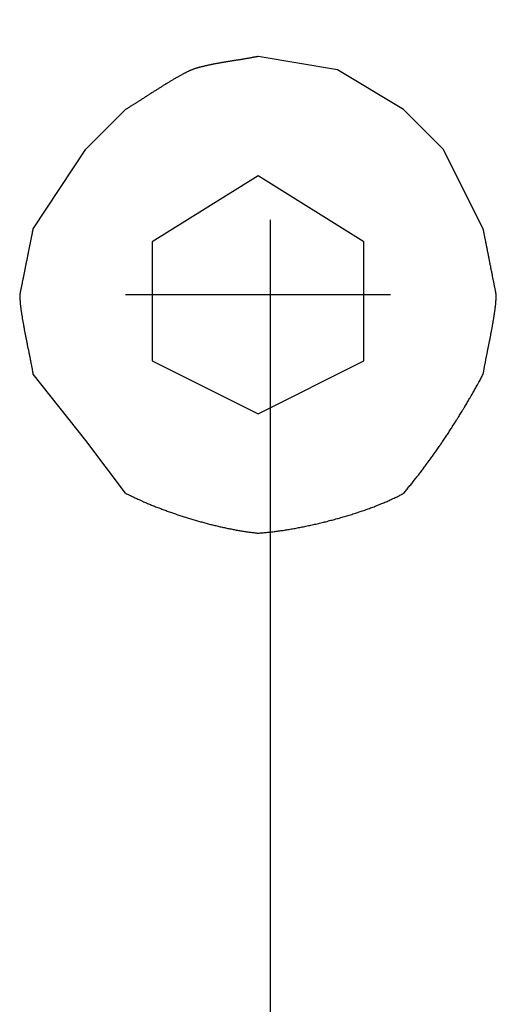
# Model space of a CAD drawing. Extents: x -137 to 500, y -940 to 329.
# Drawn here: x 87 to 88, y -85 to -82 of the extents above; entities that cross this region are included whole.
import ezdxf

# ---------------------------------------------------------------- set-up
doc = ezdxf.new("R2010")
doc.units = 0
doc.linetypes.add('AI9-LTYPE1', pattern=[6.35, 4.233333, -0.705556, 0.705556, -0.705556])
doc.layers.add('EBENE_1', color=160, linetype='CONTINUOUS')

# ---------------------------------------------------------------- blocks, each defined once
blk = doc.blocks.new('AI9-BLK1')
at = {"layer": 'EBENE_1', "color": 7, "linetype": 'AI9-LTYPE1'}
blk.add_line((-25.26719, 69.23178), (-25.26719, -150.90621), dxfattribs=at)
at = {"layer": 'EBENE_1', "color": 7}
for p, q in [((-25.44392, 56.5993), (-25.40586, 56.63754)), ((-25.10114, 56.5993), (-25.13921, 56.63754)), ((-25.49474, 56.52316), (-25.44392, 56.5993)), ((-25.0629, 56.52316), (-25.10114, 56.5993)), ((-25.15178, 56.4596), (-25.40586, 56.4596)), ((-25.44392, 56.3199), (-25.49474, 56.38347)), ((-25.40586, 56.26926), (-25.44392, 56.3199))]:
    blk.add_line(p, q, dxfattribs=at)
blk.add_lwpolyline([(-25.13921, 56.63754), (-25.2026, 56.67561), (-25.2789, 56.68836)], dxfattribs=at)
blk.add_lwpolyline([(-25.2789, 56.57398), (-25.38036, 56.51042), (-25.38036, 56.39621), (-25.2789, 56.3454), (-25.17727, 56.39621), (-25.17727, 56.51042), (-25.2789, 56.57398)], close=True, dxfattribs=at)
for points in [[(-25.2789, 56.6884, 0), (-25.2793, 56.6883, 0), (-25.2798, 56.6882, 0), (-25.2802, 56.6881, 0), (-25.2807, 56.688, 0), (-25.2811, 56.6879, 0), (-25.2816, 56.6878, 0), (-25.2821, 56.6877, 0), (-25.2826, 56.6876, 0), (-25.2831, 56.6876, 0), (-25.2836, 56.6875, 0), (-25.2841, 56.6874, 0), (-25.2846, 56.6873, 0), (-25.2851, 56.6872, 0), (-25.2856, 56.6871, 0), (-25.2862, 56.687, 0), (-25.2867, 56.6869, 0), (-25.2873, 56.6868, 0), (-25.2878, 56.6867, 0), (-25.2884, 56.6866, 0), (-25.2889, 56.6865, 0), (-25.2895, 56.6864, 0), (-25.2901, 56.6863, 0), (-25.2907, 56.6862, 0), (-25.2913, 56.6861, 0), (-25.2918, 56.686, 0), (-25.2924, 56.6859, 0), (-25.293, 56.6858, 0), (-25.2936, 56.6857, 0), (-25.2942, 56.6856, 0), (-25.2948, 56.6855, 0), (-25.2955, 56.6854, 0), (-25.2961, 56.6853, 0), (-25.2967, 56.6852, 0), (-25.2973, 56.6851, 0), (-25.298, 56.685, 0), (-25.2986, 56.6849, 0), (-25.2992, 56.6848, 0), (-25.2998, 56.6847, 0), (-25.3005, 56.6846, 0), (-25.3011, 56.6845, 0), (-25.3018, 56.6844, 0), (-25.3024, 56.6843, 0), (-25.3031, 56.6842, 0), (-25.3037, 56.6841, 0), (-25.3044, 56.684, 0), (-25.305, 56.6839, 0), (-25.3057, 56.6838, 0), (-25.3063, 56.6837, 0), (-25.307, 56.6836, 0), (-25.3076, 56.6835, 0), (-25.3083, 56.6834, 0), (-25.3089, 56.6832, 0), (-25.3096, 56.6831, 0), (-25.3102, 56.683, 0), (-25.3109, 56.6829, 0), (-25.3115, 56.6828, 0), (-25.3122, 56.6827, 0), (-25.3128, 56.6826, 0), (-25.3135, 56.6825, 0), (-25.3141, 56.6823, 0), (-25.3148, 56.6822, 0), (-25.3154, 56.6821, 0), (-25.3161, 56.682, 0), (-25.3167, 56.6819, 0), (-25.3174, 56.6818, 0), (-25.318, 56.6816, 0), (-25.3187, 56.6815, 0), (-25.3193, 56.6814, 0), (-25.3199, 56.6813, 0), (-25.3206, 56.6812, 0), (-25.3212, 56.681, 0), (-25.3218, 56.6809, 0), (-25.3224, 56.6808, 0), (-25.3231, 56.6807, 0), (-25.3237, 56.6806, 0), (-25.3243, 56.6804, 0), (-25.3249, 56.6803, 0), (-25.3255, 56.6802, 0), (-25.3261, 56.6801, 0), (-25.3267, 56.6799, 0), (-25.3273, 56.6798, 0), (-25.3279, 56.6797, 0), (-25.3284, 56.6795, 0), (-25.329, 56.6794, 0), (-25.3296, 56.6793, 0), (-25.3302, 56.6792, 0), (-25.3307, 56.679, 0), (-25.3313, 56.6789, 0), (-25.3318, 56.6788, 0), (-25.3324, 56.6786, 0), (-25.3329, 56.6785, 0), (-25.3334, 56.6784, 0), (-25.334, 56.6782, 0), (-25.3345, 56.6781, 0), (-25.335, 56.678, 0), (-25.3355, 56.6778, 0), (-25.336, 56.6777, 0), (-25.3365, 56.6775, 0), (-25.337, 56.6774, 0), (-25.3374, 56.6773, 0), (-25.3379, 56.6771, 0), (-25.3384, 56.677, 0), (-25.3388, 56.6768, 0), (-25.3393, 56.6767, 0), (-25.3397, 56.6766, 0), (-25.3401, 56.6764, 0), (-25.3405, 56.6763, 0), (-25.3409, 56.6761, 0), (-25.3413, 56.676, 0), (-25.3417, 56.6758, 0), (-25.3421, 56.6757, 0), (-25.3425, 56.6755, 0), (-25.3429, 56.6754, 0), (-25.3433, 56.6752, 0), (-25.3437, 56.675, 0), (-25.3442, 56.6748, 0), (-25.3446, 56.6746, 0), (-25.3451, 56.6744, 0), (-25.3455, 56.6742, 0), (-25.346, 56.674, 0), (-25.3465, 56.6738, 0), (-25.3469, 56.6735, 0), (-25.3474, 56.6733, 0), (-25.3479, 56.673, 0), (-25.3484, 56.6728, 0), (-25.3489, 56.6725, 0), (-25.3495, 56.6723, 0), (-25.35, 56.672, 0), (-25.3505, 56.6717, 0), (-25.351, 56.6714, 0), (-25.3516, 56.6711, 0), (-25.3521, 56.6708, 0), (-25.3527, 56.6705, 0), (-25.3533, 56.6702, 0), (-25.3538, 56.6699, 0), (-25.3544, 56.6696, 0), (-25.355, 56.6693, 0), (-25.3555, 56.6689, 0), (-25.3561, 56.6686, 0), (-25.3567, 56.6683, 0), (-25.3573, 56.6679, 0), (-25.3579, 56.6676, 0), (-25.3585, 56.6672, 0), (-25.3591, 56.6669, 0), (-25.3597, 56.6665, 0), (-25.3603, 56.6662, 0), (-25.361, 56.6658, 0), (-25.3616, 56.6654, 0), (-25.3622, 56.665, 0), (-25.3628, 56.6647, 0), (-25.3635, 56.6643, 0), (-25.3641, 56.6639, 0), (-25.3647, 56.6635, 0), (-25.3654, 56.6631, 0), (-25.366, 56.6627, 0), (-25.3666, 56.6623, 0), (-25.3673, 56.662, 0), (-25.3679, 56.6616, 0), (-25.3686, 56.6612, 0), (-25.3692, 56.6608, 0), (-25.3699, 56.6604, 0), (-25.3705, 56.6599, 0), (-25.3712, 56.6595, 0), (-25.3718, 56.6591, 0), (-25.3725, 56.6587, 0), (-25.3731, 56.6583, 0), (-25.3738, 56.6579, 0), (-25.3744, 56.6575, 0), (-25.3751, 56.6571, 0), (-25.3757, 56.6567, 0), (-25.3764, 56.6563, 0), (-25.377, 56.6558, 0), (-25.3777, 56.6554, 0), (-25.3784, 56.655, 0), (-25.379, 56.6546, 0), (-25.3796, 56.6542, 0), (-25.3803, 56.6538, 0), (-25.3809, 56.6534, 0), (-25.3816, 56.653, 0), (-25.3822, 56.6525, 0), (-25.3829, 56.6521, 0), (-25.3835, 56.6517, 0), (-25.3841, 56.6513, 0), (-25.3848, 56.6509, 0), (-25.3854, 56.6505, 0), (-25.386, 56.6501, 0), (-25.3867, 56.6497, 0), (-25.3873, 56.6493, 0), (-25.3879, 56.6489, 0), (-25.3885, 56.6485, 0), (-25.3891, 56.6481, 0), (-25.3897, 56.6477, 0), (-25.3903, 56.6473, 0), (-25.3909, 56.6469, 0), (-25.3915, 56.6466, 0), (-25.3921, 56.6462, 0), (-25.3927, 56.6458, 0), (-25.3933, 56.6454, 0), (-25.3939, 56.6451, 0), (-25.3944, 56.6447, 0), (-25.395, 56.6443, 0), (-25.3956, 56.644, 0), (-25.3961, 56.6436, 0), (-25.3967, 56.6433, 0), (-25.3972, 56.6429, 0), (-25.3978, 56.6426, 0), (-25.3983, 56.6422, 0), (-25.3988, 56.6419, 0), (-25.3993, 56.6416, 0), (-25.3999, 56.6413, 0), (-25.4004, 56.6409, 0), (-25.4009, 56.6406, 0), (-25.4014, 56.6403, 0), (-25.4018, 56.64, 0), (-25.4023, 56.6397, 0), (-25.4028, 56.6394, 0), (-25.4033, 56.6391, 0), (-25.4037, 56.6389, 0), (-25.4042, 56.6386, 0), (-25.4046, 56.6383, 0), (-25.405, 56.638, 0), (-25.4054, 56.6378, 0), (-25.4059, 56.6375, 0)], [(-25.4947, 56.5232, 0), (-25.4947, 56.5231, 0), (-25.4948, 56.5231, 0), (-25.4948, 56.523, 0), (-25.4948, 56.5229, 0), (-25.4948, 56.5228, 0), (-25.4948, 56.5226, 0), (-25.4949, 56.5224, 0), (-25.4949, 56.5222, 0), (-25.495, 56.522, 0), (-25.495, 56.5217, 0), (-25.4951, 56.5214, 0), (-25.4952, 56.5211, 0), (-25.4952, 56.5208, 0), (-25.4953, 56.5204, 0), (-25.4954, 56.52, 0), (-25.4955, 56.5196, 0), (-25.4955, 56.5192, 0), (-25.4956, 56.5187, 0), (-25.4957, 56.5183, 0), (-25.4958, 56.5178, 0), (-25.4959, 56.5173, 0), (-25.496, 56.5167, 0), (-25.4961, 56.5162, 0), (-25.4963, 56.5156, 0), (-25.4964, 56.515, 0), (-25.4965, 56.5144, 0), (-25.4966, 56.5138, 0), (-25.4967, 56.5132, 0), (-25.4969, 56.5125, 0), (-25.497, 56.5118, 0), (-25.4971, 56.5112, 0), (-25.4973, 56.5105, 0), (-25.4974, 56.5098, 0), (-25.4976, 56.509, 0), (-25.4977, 56.5083, 0), (-25.4979, 56.5076, 0), (-25.498, 56.5068, 0), (-25.4982, 56.506, 0), (-25.4983, 56.5053, 0), (-25.4985, 56.5045, 0), (-25.4986, 56.5037, 0), (-25.4988, 56.5029, 0), (-25.499, 56.5021, 0), (-25.4991, 56.5013, 0), (-25.4993, 56.5005, 0), (-25.4995, 56.4996, 0), (-25.4996, 56.4988, 0), (-25.4998, 56.498, 0), (-25.5, 56.4971, 0), (-25.5001, 56.4963, 0), (-25.5003, 56.4954, 0), (-25.5005, 56.4946, 0), (-25.5006, 56.4937, 0), (-25.5008, 56.4929, 0), (-25.501, 56.492, 0), (-25.5012, 56.4912, 0), (-25.5013, 56.4903, 0), (-25.5015, 56.4895, 0), (-25.5017, 56.4886, 0), (-25.5018, 56.4878, 0), (-25.502, 56.4869, 0), (-25.5022, 56.4861, 0), (-25.5023, 56.4852, 0), (-25.5025, 56.4844, 0), (-25.5027, 56.4835, 0), (-25.5029, 56.4827, 0), (-25.503, 56.4819, 0), (-25.5032, 56.4811, 0), (-25.5033, 56.4803, 0), (-25.5035, 56.4795, 0), (-25.5037, 56.4787, 0), (-25.5038, 56.4779, 0), (-25.504, 56.4771, 0), (-25.5041, 56.4763, 0), (-25.5043, 56.4756, 0), (-25.5044, 56.4748, 0), (-25.5046, 56.4741, 0), (-25.5047, 56.4734, 0), (-25.5049, 56.4727, 0), (-25.505, 56.472, 0), (-25.5051, 56.4713, 0), (-25.5053, 56.4706, 0), (-25.5054, 56.4699, 0), (-25.5055, 56.4693, 0), (-25.5057, 56.4687, 0), (-25.5058, 56.4681, 0), (-25.5059, 56.4675, 0), (-25.506, 56.4669, 0), (-25.5061, 56.4663, 0), (-25.5062, 56.4658, 0), (-25.5064, 56.4653, 0), (-25.5065, 56.4648, 0), (-25.5066, 56.4643, 0), (-25.5066, 56.4638, 0), (-25.5067, 56.4634, 0), (-25.5068, 56.4629, 0), (-25.5069, 56.4625, 0), (-25.507, 56.4622, 0), (-25.507, 56.4618, 0), (-25.5071, 56.4615, 0), (-25.5072, 56.4612, 0), (-25.5072, 56.4609, 0), (-25.5073, 56.4607, 0), (-25.5073, 56.4604, 0), (-25.5074, 56.4602, 0), (-25.5074, 56.4601, 0), (-25.5074, 56.4599, 0), (-25.5075, 56.4598, 0), (-25.5075, 56.4597, 0), (-25.5075, 56.4596, 0), (-25.5075, 56.4596, 0), (-25.5075, 56.4594, 0), (-25.5075, 56.4589, 0), (-25.5075, 56.4584, 0), (-25.5075, 56.4579, 0), (-25.5074, 56.4574, 0), (-25.5074, 56.4569, 0), (-25.5074, 56.4563, 0), (-25.5074, 56.4558, 0), (-25.5073, 56.4553, 0), (-25.5073, 56.4547, 0), (-25.5072, 56.4541, 0), (-25.5072, 56.4536, 0), (-25.5071, 56.453, 0), (-25.5071, 56.4524, 0), (-25.507, 56.4518, 0), (-25.507, 56.4512, 0), (-25.5069, 56.4505, 0), (-25.5068, 56.4499, 0), (-25.5068, 56.4493, 0), (-25.5067, 56.4487, 0), (-25.5066, 56.448, 0), (-25.5065, 56.4474, 0), (-25.5064, 56.4467, 0), (-25.5064, 56.446, 0), (-25.5063, 56.4453, 0), (-25.5062, 56.4447, 0), (-25.5061, 56.444, 0), (-25.506, 56.4433, 0), (-25.5059, 56.4426, 0), (-25.5058, 56.4419, 0), (-25.5057, 56.4412, 0), (-25.5055, 56.4405, 0), (-25.5054, 56.4398, 0), (-25.5053, 56.439, 0), (-25.5052, 56.4383, 0), (-25.5051, 56.4376, 0), (-25.505, 56.4368, 0), (-25.5048, 56.4361, 0), (-25.5047, 56.4354, 0), (-25.5046, 56.4346, 0), (-25.5044, 56.4339, 0), (-25.5043, 56.4331, 0), (-25.5042, 56.4323, 0), (-25.504, 56.4316, 0), (-25.5039, 56.4308, 0), (-25.5038, 56.4301, 0), (-25.5036, 56.4293, 0), (-25.5035, 56.4285, 0), (-25.5033, 56.4277, 0), (-25.5032, 56.427, 0), (-25.5031, 56.4262, 0), (-25.5029, 56.4254, 0), (-25.5028, 56.4246, 0), (-25.5026, 56.4239, 0), (-25.5025, 56.4231, 0), (-25.5023, 56.4223, 0), (-25.5022, 56.4215, 0), (-25.502, 56.4208, 0), (-25.5019, 56.42, 0), (-25.5017, 56.4192, 0), (-25.5016, 56.4184, 0), (-25.5014, 56.4176, 0), (-25.5012, 56.4169, 0), (-25.5011, 56.4161, 0), (-25.5009, 56.4153, 0), (-25.5008, 56.4145, 0), (-25.5006, 56.4138, 0), (-25.5005, 56.413, 0), (-25.5003, 56.4122, 0), (-25.5002, 56.4114, 0), (-25.5, 56.4107, 0), (-25.4999, 56.4099, 0), (-25.4997, 56.4091, 0), (-25.4996, 56.4084, 0), (-25.4994, 56.4076, 0), (-25.4992, 56.4069, 0), (-25.4991, 56.4061, 0), (-25.4989, 56.4054, 0), (-25.4988, 56.4046, 0), (-25.4986, 56.4039, 0), (-25.4985, 56.4032, 0), (-25.4983, 56.4024, 0), (-25.4982, 56.4017, 0), (-25.4981, 56.401, 0), (-25.4979, 56.4003, 0), (-25.4978, 56.3996, 0), (-25.4976, 56.3989, 0), (-25.4975, 56.3982, 0), (-25.4974, 56.3975, 0), (-25.4972, 56.3968, 0), (-25.4971, 56.3961, 0), (-25.4969, 56.3954, 0), (-25.4968, 56.3948, 0), (-25.4967, 56.3941, 0), (-25.4966, 56.3934, 0), (-25.4964, 56.3928, 0), (-25.4963, 56.3921, 0), (-25.4962, 56.3915, 0), (-25.4961, 56.3909, 0), (-25.4959, 56.3903, 0), (-25.4958, 56.3896, 0), (-25.4957, 56.389, 0), (-25.4956, 56.3884, 0), (-25.4955, 56.3879, 0), (-25.4954, 56.3873, 0), (-25.4953, 56.3867, 0), (-25.4952, 56.3861, 0), (-25.4951, 56.3856, 0), (-25.495, 56.385, 0), (-25.4949, 56.3845, 0), (-25.4948, 56.384, 0), (-25.4947, 56.3835, 0)], [(-25.0629, 56.3835, 0), (-25.0628, 56.384, 0), (-25.0627, 56.3845, 0), (-25.0626, 56.385, 0), (-25.0625, 56.3856, 0), (-25.0624, 56.3861, 0), (-25.0623, 56.3867, 0), (-25.0622, 56.3873, 0), (-25.0621, 56.3879, 0), (-25.062, 56.3884, 0), (-25.0619, 56.389, 0), (-25.0618, 56.3896, 0), (-25.0617, 56.3903, 0), (-25.0616, 56.3909, 0), (-25.0615, 56.3915, 0), (-25.0613, 56.3921, 0), (-25.0612, 56.3928, 0), (-25.0611, 56.3934, 0), (-25.061, 56.3941, 0), (-25.0608, 56.3948, 0), (-25.0607, 56.3954, 0), (-25.0606, 56.3961, 0), (-25.0604, 56.3968, 0), (-25.0603, 56.3975, 0), (-25.0602, 56.3982, 0), (-25.06, 56.3989, 0), (-25.0599, 56.3996, 0), (-25.0597, 56.4003, 0), (-25.0596, 56.401, 0), (-25.0595, 56.4017, 0), (-25.0593, 56.4024, 0), (-25.0592, 56.4032, 0), (-25.059, 56.4039, 0), (-25.0589, 56.4046, 0), (-25.0587, 56.4054, 0), (-25.0586, 56.4061, 0), (-25.0584, 56.4069, 0), (-25.0583, 56.4076, 0), (-25.0581, 56.4084, 0), (-25.058, 56.4091, 0), (-25.0578, 56.4099, 0), (-25.0577, 56.4107, 0), (-25.0575, 56.4114, 0), (-25.0574, 56.4122, 0), (-25.0572, 56.413, 0), (-25.0571, 56.4138, 0), (-25.0569, 56.4145, 0), (-25.0568, 56.4153, 0), (-25.0566, 56.4161, 0), (-25.0565, 56.4169, 0), (-25.0563, 56.4176, 0), (-25.0562, 56.4184, 0), (-25.056, 56.4192, 0), (-25.0559, 56.42, 0), (-25.0557, 56.4208, 0), (-25.0556, 56.4215, 0), (-25.0554, 56.4223, 0), (-25.0553, 56.4231, 0), (-25.0551, 56.4239, 0), (-25.055, 56.4246, 0), (-25.0548, 56.4254, 0), (-25.0547, 56.4262, 0), (-25.0545, 56.427, 0), (-25.0544, 56.4277, 0), (-25.0543, 56.4285, 0), (-25.0541, 56.4293, 0), (-25.054, 56.4301, 0), (-25.0538, 56.4308, 0), (-25.0537, 56.4316, 0), (-25.0536, 56.4323, 0), (-25.0534, 56.4331, 0), (-25.0533, 56.4339, 0), (-25.0532, 56.4346, 0), (-25.0531, 56.4354, 0), (-25.0529, 56.4361, 0), (-25.0528, 56.4368, 0), (-25.0527, 56.4376, 0), (-25.0526, 56.4383, 0), (-25.0525, 56.439, 0), (-25.0523, 56.4398, 0), (-25.0522, 56.4405, 0), (-25.0521, 56.4412, 0), (-25.052, 56.4419, 0), (-25.0519, 56.4426, 0), (-25.0518, 56.4433, 0), (-25.0517, 56.444, 0), (-25.0516, 56.4447, 0), (-25.0515, 56.4453, 0), (-25.0514, 56.446, 0), (-25.0513, 56.4467, 0), (-25.0513, 56.4474, 0), (-25.0512, 56.448, 0), (-25.0511, 56.4487, 0), (-25.051, 56.4493, 0), (-25.051, 56.4499, 0), (-25.0509, 56.4505, 0), (-25.0508, 56.4512, 0), (-25.0508, 56.4518, 0), (-25.0507, 56.4524, 0), (-25.0507, 56.453, 0), (-25.0506, 56.4536, 0), (-25.0506, 56.4541, 0), (-25.0505, 56.4547, 0), (-25.0505, 56.4553, 0), (-25.0504, 56.4558, 0), (-25.0504, 56.4563, 0), (-25.0504, 56.4569, 0), (-25.0504, 56.4574, 0), (-25.0504, 56.4579, 0), (-25.0503, 56.4584, 0), (-25.0503, 56.4589, 0), (-25.0503, 56.4594, 0), (-25.0503, 56.4596, 0), (-25.0503, 56.4596, 0), (-25.0503, 56.4597, 0), (-25.0504, 56.4598, 0), (-25.0504, 56.4599, 0), (-25.0504, 56.4601, 0), (-25.0504, 56.4602, 0), (-25.0505, 56.4604, 0), (-25.0505, 56.4607, 0), (-25.0506, 56.4609, 0), (-25.0506, 56.4612, 0), (-25.0507, 56.4615, 0), (-25.0508, 56.4618, 0), (-25.0508, 56.4622, 0), (-25.0509, 56.4625, 0), (-25.051, 56.4629, 0), (-25.0511, 56.4634, 0), (-25.0512, 56.4638, 0), (-25.0512, 56.4643, 0), (-25.0513, 56.4648, 0), (-25.0514, 56.4653, 0), (-25.0515, 56.4658, 0), (-25.0517, 56.4663, 0), (-25.0518, 56.4669, 0), (-25.0519, 56.4675, 0), (-25.052, 56.4681, 0), (-25.0521, 56.4687, 0), (-25.0522, 56.4693, 0), (-25.0524, 56.4699, 0), (-25.0525, 56.4706, 0), (-25.0526, 56.4713, 0), (-25.0528, 56.472, 0), (-25.0529, 56.4727, 0), (-25.053, 56.4734, 0), (-25.0532, 56.4741, 0), (-25.0533, 56.4748, 0), (-25.0535, 56.4756, 0), (-25.0536, 56.4763, 0), (-25.0538, 56.4771, 0), (-25.0539, 56.4779, 0), (-25.0541, 56.4787, 0), (-25.0543, 56.4795, 0), (-25.0544, 56.4803, 0), (-25.0546, 56.4811, 0), (-25.0547, 56.4819, 0), (-25.0549, 56.4827, 0), (-25.0551, 56.4835, 0), (-25.0552, 56.4844, 0), (-25.0554, 56.4852, 0), (-25.0556, 56.4861, 0), (-25.0557, 56.4869, 0), (-25.0559, 56.4878, 0), (-25.0561, 56.4886, 0), (-25.0562, 56.4895, 0), (-25.0564, 56.4903, 0), (-25.0566, 56.4912, 0), (-25.0567, 56.492, 0), (-25.0569, 56.4929, 0), (-25.0571, 56.4937, 0), (-25.0572, 56.4946, 0), (-25.0574, 56.4954, 0), (-25.0576, 56.4963, 0), (-25.0577, 56.4971, 0), (-25.0579, 56.498, 0), (-25.0581, 56.4988, 0), (-25.0582, 56.4996, 0), (-25.0584, 56.5005, 0), (-25.0586, 56.5013, 0), (-25.0587, 56.5021, 0), (-25.0589, 56.5029, 0), (-25.059, 56.5037, 0), (-25.0592, 56.5045, 0), (-25.0594, 56.5053, 0), (-25.0595, 56.506, 0), (-25.0597, 56.5068, 0), (-25.0598, 56.5076, 0), (-25.06, 56.5083, 0), (-25.0601, 56.509, 0), (-25.0602, 56.5098, 0), (-25.0604, 56.5105, 0), (-25.0605, 56.5112, 0), (-25.0607, 56.5118, 0), (-25.0608, 56.5125, 0), (-25.0609, 56.5132, 0), (-25.061, 56.5138, 0), (-25.0612, 56.5144, 0), (-25.0613, 56.515, 0), (-25.0614, 56.5156, 0), (-25.0615, 56.5162, 0), (-25.0616, 56.5167, 0), (-25.0617, 56.5173, 0), (-25.0618, 56.5178, 0), (-25.0619, 56.5183, 0), (-25.062, 56.5187, 0), (-25.0621, 56.5192, 0), (-25.0622, 56.5196, 0), (-25.0623, 56.52, 0), (-25.0624, 56.5204, 0), (-25.0624, 56.5208, 0), (-25.0625, 56.5211, 0), (-25.0626, 56.5214, 0), (-25.0626, 56.5217, 0), (-25.0627, 56.522, 0), (-25.0627, 56.5222, 0), (-25.0628, 56.5224, 0), (-25.0628, 56.5226, 0), (-25.0628, 56.5228, 0), (-25.0629, 56.5229, 0), (-25.0629, 56.523, 0), (-25.0629, 56.5231, 0), (-25.0629, 56.5231, 0), (-25.0629, 56.5232, 0)], [(-25.1392, 56.2693, 0), (-25.1385, 56.2701, 0), (-25.1378, 56.2709, 0), (-25.1372, 56.2717, 0), (-25.1365, 56.2725, 0), (-25.1358, 56.2733, 0), (-25.1351, 56.2742, 0), (-25.1344, 56.275, 0), (-25.1338, 56.2758, 0), (-25.1331, 56.2766, 0), (-25.1324, 56.2775, 0), (-25.1318, 56.2783, 0), (-25.1311, 56.2791, 0), (-25.1304, 56.28, 0), (-25.1297, 56.2808, 0), (-25.1291, 56.2817, 0), (-25.1284, 56.2825, 0), (-25.1277, 56.2833, 0), (-25.1271, 56.2842, 0), (-25.1264, 56.285, 0), (-25.1257, 56.2859, 0), (-25.1251, 56.2867, 0), (-25.1244, 56.2876, 0), (-25.1238, 56.2885, 0), (-25.1231, 56.2893, 0), (-25.1225, 56.2902, 0), (-25.1218, 56.291, 0), (-25.1211, 56.2919, 0), (-25.1205, 56.2928, 0), (-25.1198, 56.2936, 0), (-25.1192, 56.2945, 0), (-25.1185, 56.2954, 0), (-25.1179, 56.2962, 0), (-25.1172, 56.2971, 0), (-25.1166, 56.298, 0), (-25.116, 56.2989, 0), (-25.1153, 56.2997, 0), (-25.1147, 56.3006, 0), (-25.114, 56.3015, 0), (-25.1134, 56.3024, 0), (-25.1128, 56.3033, 0), (-25.1121, 56.3042, 0), (-25.1115, 56.305, 0), (-25.1108, 56.3059, 0), (-25.1102, 56.3068, 0), (-25.1096, 56.3077, 0), (-25.109, 56.3086, 0), (-25.1083, 56.3095, 0), (-25.1077, 56.3104, 0), (-25.1071, 56.3113, 0), (-25.1064, 56.3122, 0), (-25.1058, 56.3131, 0), (-25.1052, 56.314, 0), (-25.1046, 56.3149, 0), (-25.104, 56.3158, 0), (-25.1033, 56.3167, 0), (-25.1027, 56.3176, 0), (-25.1021, 56.3185, 0), (-25.1015, 56.3194, 0), (-25.1009, 56.3203, 0), (-25.1003, 56.3212, 0), (-25.0997, 56.3221, 0), (-25.0991, 56.3231, 0), (-25.0984, 56.324, 0), (-25.0978, 56.3249, 0), (-25.0972, 56.3258, 0), (-25.0966, 56.3267, 0), (-25.096, 56.3276, 0), (-25.0954, 56.3285, 0), (-25.0948, 56.3295, 0), (-25.0942, 56.3304, 0), (-25.0936, 56.3313, 0), (-25.0931, 56.3322, 0), (-25.0925, 56.3331, 0), (-25.0919, 56.3341, 0), (-25.0913, 56.335, 0), (-25.0907, 56.3359, 0), (-25.0901, 56.3368, 0), (-25.0895, 56.3378, 0), (-25.0889, 56.3387, 0), (-25.0884, 56.3396, 0), (-25.0878, 56.3405, 0), (-25.0872, 56.3415, 0), (-25.0866, 56.3424, 0), (-25.086, 56.3433, 0), (-25.0855, 56.3443, 0), (-25.0849, 56.3452, 0), (-25.0843, 56.3461, 0), (-25.0838, 56.347, 0), (-25.0832, 56.348, 0), (-25.0826, 56.3489, 0), (-25.0821, 56.3498, 0), (-25.0815, 56.3508, 0), (-25.0809, 56.3517, 0), (-25.0804, 56.3526, 0), (-25.0798, 56.3536, 0), (-25.0793, 56.3545, 0), (-25.0787, 56.3554, 0), (-25.0782, 56.3564, 0), (-25.0776, 56.3573, 0), (-25.0771, 56.3582, 0), (-25.0765, 56.3592, 0), (-25.076, 56.3601, 0), (-25.0754, 56.361, 0), (-25.0749, 56.362, 0), (-25.0743, 56.3629, 0), (-25.0738, 56.3638, 0), (-25.0733, 56.3648, 0), (-25.0727, 56.3657, 0), (-25.0722, 56.3667, 0), (-25.0717, 56.3676, 0), (-25.0711, 56.3685, 0), (-25.0706, 56.3695, 0), (-25.0701, 56.3704, 0), (-25.0696, 56.3713, 0), (-25.069, 56.3723, 0), (-25.0685, 56.3732, 0), (-25.068, 56.3741, 0), (-25.0675, 56.3751, 0), (-25.067, 56.376, 0), (-25.0664, 56.3769, 0), (-25.0659, 56.3779, 0), (-25.0654, 56.3788, 0), (-25.0649, 56.3797, 0), (-25.0644, 56.3807, 0), (-25.0639, 56.3816, 0), (-25.0634, 56.3825, 0), (-25.0629, 56.3835, 0)], [(-25.4059, 56.2693, 0), (-25.405, 56.2688, 0), (-25.4041, 56.2684, 0), (-25.4032, 56.268, 0), (-25.4024, 56.2675, 0), (-25.4015, 56.2671, 0), (-25.4006, 56.2667, 0), (-25.3997, 56.2662, 0), (-25.3988, 56.2658, 0), (-25.3979, 56.2654, 0), (-25.397, 56.265, 0), (-25.3961, 56.2645, 0), (-25.3952, 56.2641, 0), (-25.3942, 56.2637, 0), (-25.3933, 56.2633, 0), (-25.3924, 56.2629, 0), (-25.3915, 56.2625, 0), (-25.3905, 56.262, 0), (-25.3896, 56.2616, 0), (-25.3887, 56.2612, 0), (-25.3877, 56.2608, 0), (-25.3868, 56.2604, 0), (-25.3858, 56.26, 0), (-25.3848, 56.2596, 0), (-25.3839, 56.2592, 0), (-25.3829, 56.2588, 0), (-25.382, 56.2584, 0), (-25.381, 56.258, 0), (-25.38, 56.2576, 0), (-25.379, 56.2572, 0), (-25.3781, 56.2568, 0), (-25.3771, 56.2564, 0), (-25.3761, 56.256, 0), (-25.3751, 56.2556, 0), (-25.3741, 56.2552, 0), (-25.3731, 56.2549, 0), (-25.3721, 56.2545, 0), (-25.3711, 56.2541, 0), (-25.3701, 56.2537, 0), (-25.3691, 56.2533, 0), (-25.3681, 56.253, 0), (-25.3671, 56.2526, 0), (-25.3661, 56.2522, 0), (-25.3651, 56.2519, 0), (-25.3641, 56.2515, 0), (-25.363, 56.2511, 0), (-25.362, 56.2508, 0), (-25.361, 56.2504, 0), (-25.36, 56.2501, 0), (-25.359, 56.2497, 0), (-25.3579, 56.2494, 0), (-25.3569, 56.249, 0), (-25.3559, 56.2487, 0), (-25.3548, 56.2483, 0), (-25.3538, 56.248, 0), (-25.3528, 56.2476, 0), (-25.3517, 56.2473, 0), (-25.3507, 56.247, 0), (-25.3497, 56.2466, 0), (-25.3486, 56.2463, 0), (-25.3476, 56.246, 0), (-25.3465, 56.2456, 0), (-25.3455, 56.2453, 0), (-25.3445, 56.245, 0), (-25.3434, 56.2447, 0), (-25.3424, 56.2444, 0), (-25.3413, 56.2441, 0), (-25.3403, 56.2437, 0), (-25.3392, 56.2434, 0), (-25.3382, 56.2431, 0), (-25.3371, 56.2428, 0), (-25.3361, 56.2425, 0), (-25.335, 56.2422, 0), (-25.334, 56.242, 0), (-25.3329, 56.2417, 0), (-25.3319, 56.2414, 0), (-25.3308, 56.2411, 0), (-25.3298, 56.2408, 0), (-25.3287, 56.2405, 0), (-25.3277, 56.2403, 0), (-25.3267, 56.24, 0), (-25.3256, 56.2397, 0), (-25.3246, 56.2394, 0), (-25.3235, 56.2392, 0), (-25.3225, 56.2389, 0), (-25.3214, 56.2387, 0), (-25.3204, 56.2384, 0), (-25.3193, 56.2382, 0), (-25.3183, 56.2379, 0), (-25.3172, 56.2377, 0), (-25.3162, 56.2374, 0), (-25.3152, 56.2372, 0), (-25.3141, 56.237, 0), (-25.3131, 56.2367, 0), (-25.3121, 56.2365, 0), (-25.311, 56.2363, 0), (-25.31, 56.2361, 0), (-25.3089, 56.2358, 0), (-25.3079, 56.2356, 0), (-25.3069, 56.2354, 0), (-25.3059, 56.2352, 0), (-25.3048, 56.235, 0), (-25.3038, 56.2348, 0), (-25.3028, 56.2346, 0), (-25.3018, 56.2344, 0), (-25.3007, 56.2342, 0), (-25.2997, 56.234, 0), (-25.2987, 56.2339, 0), (-25.2977, 56.2337, 0), (-25.2967, 56.2335, 0), (-25.2957, 56.2333, 0), (-25.2947, 56.2332, 0), (-25.2937, 56.233, 0), (-25.2927, 56.2328, 0), (-25.2917, 56.2327, 0), (-25.2907, 56.2325, 0), (-25.2897, 56.2324, 0), (-25.2887, 56.2322, 0), (-25.2877, 56.2321, 0), (-25.2867, 56.232, 0), (-25.2857, 56.2318, 0), (-25.2847, 56.2317, 0), (-25.2837, 56.2316, 0), (-25.2828, 56.2315, 0), (-25.2818, 56.2313, 0), (-25.2808, 56.2312, 0), (-25.2799, 56.2311, 0), (-25.2789, 56.231, 0)], [(-25.2789, 56.231, 0), (-25.2779, 56.2311, 0), (-25.2769, 56.2312, 0), (-25.276, 56.2312, 0), (-25.275, 56.2313, 0), (-25.2739, 56.2314, 0), (-25.2729, 56.2315, 0), (-25.2719, 56.2316, 0), (-25.2709, 56.2317, 0), (-25.2699, 56.2318, 0), (-25.2688, 56.2319, 0), (-25.2678, 56.232, 0), (-25.2667, 56.2321, 0), (-25.2657, 56.2323, 0), (-25.2646, 56.2324, 0), (-25.2635, 56.2325, 0), (-25.2624, 56.2327, 0), (-25.2614, 56.2328, 0), (-25.2603, 56.2329, 0), (-25.2592, 56.2331, 0), (-25.2581, 56.2332, 0), (-25.257, 56.2334, 0), (-25.2559, 56.2336, 0), (-25.2547, 56.2337, 0), (-25.2536, 56.2339, 0), (-25.2525, 56.2341, 0), (-25.2514, 56.2343, 0), (-25.2502, 56.2344, 0), (-25.2491, 56.2346, 0), (-25.248, 56.2348, 0), (-25.2468, 56.235, 0), (-25.2457, 56.2352, 0), (-25.2445, 56.2354, 0), (-25.2434, 56.2356, 0), (-25.2422, 56.2358, 0), (-25.2411, 56.2361, 0), (-25.2399, 56.2363, 0), (-25.2387, 56.2365, 0), (-25.2376, 56.2367, 0), (-25.2364, 56.237, 0), (-25.2352, 56.2372, 0), (-25.234, 56.2374, 0), (-25.2329, 56.2377, 0), (-25.2317, 56.2379, 0), (-25.2305, 56.2382, 0), (-25.2293, 56.2384, 0), (-25.2281, 56.2387, 0), (-25.2269, 56.2389, 0), (-25.2257, 56.2392, 0), (-25.2246, 56.2395, 0), (-25.2234, 56.2397, 0), (-25.2222, 56.24, 0), (-25.221, 56.2403, 0), (-25.2198, 56.2406, 0), (-25.2186, 56.2409, 0), (-25.2174, 56.2412, 0), (-25.2162, 56.2414, 0), (-25.215, 56.2417, 0), (-25.2138, 56.242, 0), (-25.2126, 56.2423, 0), (-25.2114, 56.2427, 0), (-25.2102, 56.243, 0), (-25.209, 56.2433, 0), (-25.2078, 56.2436, 0), (-25.2067, 56.2439, 0), (-25.2055, 56.2442, 0), (-25.2043, 56.2446, 0), (-25.2031, 56.2449, 0), (-25.2019, 56.2452, 0), (-25.2007, 56.2455, 0), (-25.1995, 56.2459, 0), (-25.1983, 56.2462, 0), (-25.1972, 56.2466, 0), (-25.196, 56.2469, 0), (-25.1948, 56.2473, 0), (-25.1936, 56.2476, 0), (-25.1925, 56.248, 0), (-25.1913, 56.2483, 0), (-25.1901, 56.2487, 0), (-25.189, 56.249, 0), (-25.1878, 56.2494, 0), (-25.1866, 56.2498, 0), (-25.1855, 56.2502, 0), (-25.1843, 56.2505, 0), (-25.1832, 56.2509, 0), (-25.182, 56.2513, 0), (-25.1809, 56.2517, 0), (-25.1798, 56.252, 0), (-25.1786, 56.2524, 0), (-25.1775, 56.2528, 0), (-25.1764, 56.2532, 0), (-25.1753, 56.2536, 0), (-25.1742, 56.254, 0), (-25.1731, 56.2544, 0), (-25.172, 56.2548, 0), (-25.1709, 56.2552, 0), (-25.1698, 56.2556, 0), (-25.1687, 56.256, 0), (-25.1676, 56.2564, 0), (-25.1665, 56.2569, 0), (-25.1654, 56.2573, 0), (-25.1644, 56.2577, 0), (-25.1633, 56.2581, 0), (-25.1623, 56.2585, 0), (-25.1612, 56.259, 0), (-25.1602, 56.2594, 0), (-25.1591, 56.2598, 0), (-25.1581, 56.2602, 0), (-25.1571, 56.2607, 0), (-25.1561, 56.2611, 0), (-25.1551, 56.2615, 0), (-25.1541, 56.262, 0), (-25.1531, 56.2624, 0), (-25.1521, 56.2629, 0), (-25.1511, 56.2633, 0), (-25.1502, 56.2638, 0), (-25.1492, 56.2642, 0), (-25.1482, 56.2647, 0), (-25.1473, 56.2651, 0), (-25.1464, 56.2656, 0), (-25.1454, 56.266, 0), (-25.1445, 56.2665, 0), (-25.1436, 56.2669, 0), (-25.1427, 56.2674, 0), (-25.1418, 56.2679, 0), (-25.1409, 56.2683, 0), (-25.1401, 56.2688, 0), (-25.1392, 56.2693, 0)]]:
    blk.add_polyline3d(points, dxfattribs=at)

msp = doc.modelspace()

# ---------------------------------------------------------------- block references
at = {"layer": 'EBENE_1', "color": 7, "xscale": 3.942923151615263, "yscale": 3.942923151615263, "zscale": 3.942923151615263}
msp.add_blockref('AI9-BLK1', (187.2661, -305.3042), dxfattribs=at)

doc.saveas('drawing.dxf')
